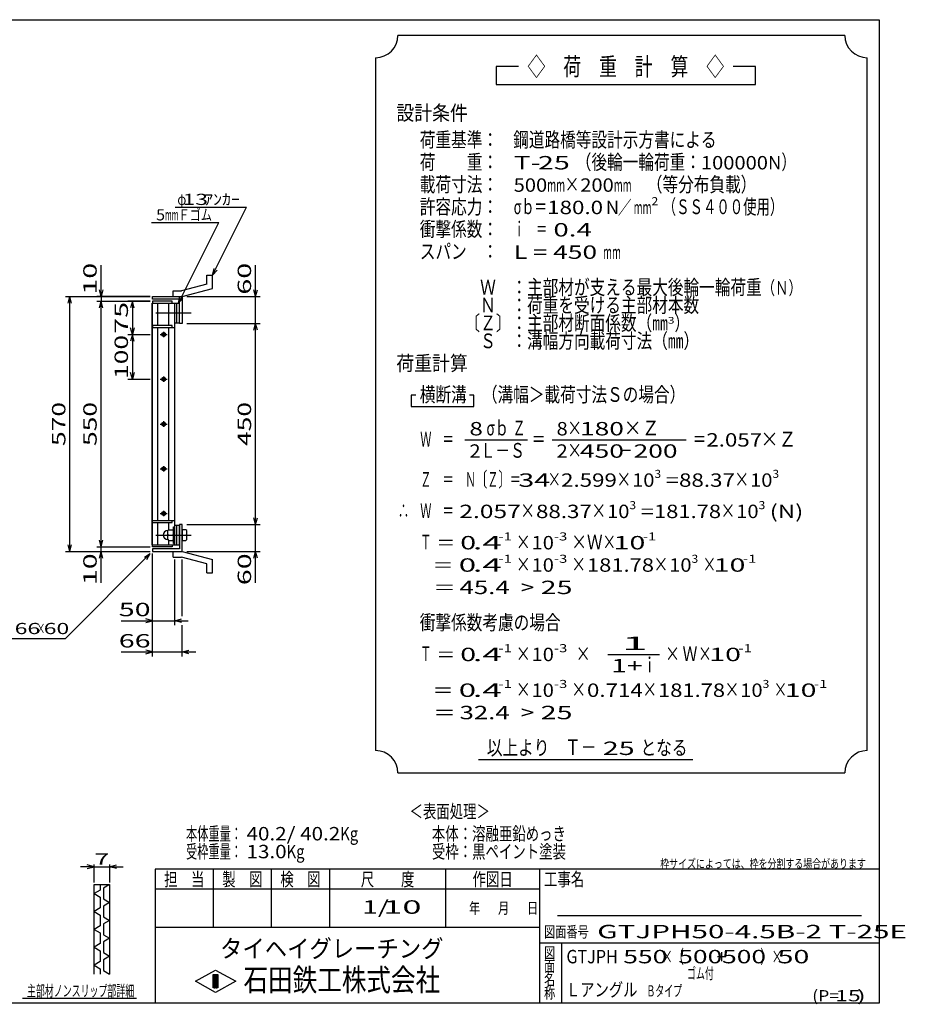
# Model space of a CAD drawing. Units: millimetres. Extents: x -182 to 179, y -128 to 105.
# Drawn here: x -19 to 179, y -115 to 105 of the extents above; entities that cross this region are included whole.
import ezdxf
from ezdxf.enums import TextEntityAlignment as Align

# ---------------------------------------------------------------- set-up
doc = ezdxf.new("R2010")
doc.units = ezdxf.units.MM
doc.header["$LTSCALE"] = 0.25
doc.linetypes.add('CENTER', pattern=[50.8, 31.75, -6.35, 6.35, -6.35])
for name, color, linetype in [('16', 7, 'Continuous'), ('19', 7, 'Continuous'), ('22', 7, 'Continuous'), ('32', 7, 'Continuous')]:
    doc.layers.add(name, color=color, linetype=linetype)
doc.styles.add('dcStyle0', font='txt.shx', dxfattribs={"width": 0.833333, "bigfont": 'bigfont'})

msp = doc.modelspace()

# ---------------------------------------------------------------- linework, layer by layer
at = {"color": 150, "linetype": 'Continuous', "lineweight": 25}
for p, q in [((-172.9, 105.35), (173.1, 105.35)), ((173.1, 105.35), (173.1, -114.65)), ((173.1, -84.65), (11.1, -84.65)), ((11.1, -84.65), (11.1, -114.65)), ((24.1, -84.65), (24.1, -97.65)), ((37.1, -97.65), (37.1, -84.65)), ((50.1, -84.65), (50.1, -97.65)), ((76.1, -97.65), (76.1, -84.65)), ((97.1, -84.65), (97.1, -114.65)), ((97.1, -89.15), (11.1, -89.15)), ((169.1, -95.15), (101.1, -95.15)), ((11.1, -97.65), (97.1, -97.65)), ((97.1, -101.15), (173.1, -101.15)), ((102.1, -114.65), (102.1, -101.15)), ((20.1, -109.75), (24.6, -107.25)), ((24.6, -107.25), (29.1, -109.75)), ((24.6, -112.25), (20.1, -109.75)), ((24.1, -108.25), (25.1, -108.25)), ((24.1, -111.25), (24.1, -108.25)), ((24.1, -108.25), (24.3, -108.25)), ((24.3, -108.25), (24.3, -111.25)), ((24.5, -111.25), (24.5, -108.25)), ((24.5, -108.25), (24.7, -108.25)), ((29.1, -109.75), (24.6, -112.25)), ((24.7, -108.25), (24.7, -111.25)), ((24.9, -111.25), (24.9, -108.25)), ((24.9, -108.25), (25.1, -108.25)), ((25.1, -108.25), (25.1, -111.25)), ((25.1, -108.25), (25.1, -111.25)), ((25.1, -111.25), (24.1, -111.25)), ((24.3, -111.25), (24.5, -111.25)), ((24.7, -111.25), (24.9, -111.25)), ((173.1, -114.65), (-172.9, -114.65))]:
    msp.add_line(p, q, dxfattribs=at)
at = {"layer": '16', "color": 3, "linetype": 'Continuous', "lineweight": 25}
for p, q in [((10.43, -12.15), (10.43, 41.95)), ((10.43, 41.95), (10.5, 41.95)), ((14.9, 42.4), (10.5, 42.4)), ((10.5, 42.4), (10.5, 41.95)), ((10.5, 41.95), (14.9, 41.95)), ((10.5, -12.15), (10.5, 41.95)), ((10.5, 41.95), (15.5, 41.95)), ((11.65, 36.95), (11.65, 41.95)), ((14.15, 36.95), (14.15, 41.95)), ((14.9, 41.95), (14.9, 42.4)), ((15.5, -12.15), (15.5, 41.95)), ((15.5, 41.95), (15.95, 41.95)), ((15.95, 37.55), (15.95, 41.95)), ((15.95, 41.95), (16.55, 41.95)), ((16.55, 37.55), (16.55, 41.95)), ((15.5, 37.55), (15.95, 37.55)), ((15.95, 37.55), (16.55, 37.55)), ((10.5, 36.95), (10.5, 36.5)), ((14.9, 36.95), (10.5, 36.95)), ((10.5, 36.5), (15.5, 36.5)), ((11.65, -6.7), (11.65, 36.5)), ((13, 34.3), (13, 35.5)), ((14.15, -6.7), (14.15, 36.5)), ((14.9, 36.5), (14.9, 36.95)), ((12.2, 34.9), (13.8, 34.9)), ((12.8, 35.2), (13.2, 35.2)), ((12.8, 34.6), (13.2, 34.6)), ((12.2, 24.9), (13.8, 24.9)), ((12.8, 25.2), (13.2, 25.2)), ((12.8, 24.6), (13.2, 24.6)), ((13, 24.3), (13, 25.5)), ((13, 14.3), (13, 15.5)), ((12.2, 14.9), (13.8, 14.9)), ((12.8, 15.2), (13.2, 15.2)), ((12.8, 14.6), (13.2, 14.6)), ((12.2, 4.9), (13.8, 4.9)), ((12.8, 5.2), (13.2, 5.2)), ((12.8, 4.6), (13.2, 4.6)), ((13, 4.3), (13, 5.5)), ((12.2, -5.1), (13.8, -5.1)), ((12.8, -4.8), (13.2, -4.8)), ((12.8, -5.4), (13.2, -5.4)), ((13, -5.7), (13, -4.5)), ((10.5, -7.15), (10.5, -6.7)), ((10.5, -6.7), (15.5, -6.7)), ((10.5, -7.15), (14.9, -7.15)), ((11.65, -12.15), (11.65, -7.15)), ((14.1, -8.75), (13.9, -8.95)), ((14.1, -8.75), (15, -8.75)), ((14.15, -8.65), (14.15, -7.15)), ((14.9, -7.15), (14.9, -6.7)), ((15.2, -8.95), (15, -8.75)), ((15.2, -11.8), (15.2, -8.1)), ((15.2, -8.1), (15.5, -8.1)), ((15.5, -7.75), (15.95, -7.75)), ((15.5, -11.8), (15.5, -8.1)), ((15.95, -12.15), (15.95, -7.75)), ((15.95, -7.75), (16.55, -7.75)), ((16.55, -12.15), (16.55, -7.75)), ((13.9, -10.95), (13.9, -8.95)), ((14.1, -9.95), (13.9, -9.75)), ((14.1, -9.95), (13.9, -10.15)), ((13.9, -10.95), (14.1, -11.15)), ((14.1, -9.95), (15, -9.95)), ((15, -9.95), (15.2, -9.75)), ((15.2, -10.15), (15, -9.95)), ((15, -11.15), (15.2, -10.95)), ((10.43, -12.15), (10.5, -12.15)), ((10.5, -12.15), (14.9, -12.15)), ((10.5, -12.6), (10.5, -12.15)), ((10.5, -12.15), (15.5, -12.15)), ((14.9, -12.6), (10.5, -12.6)), ((14.1, -11.15), (15, -11.15)), ((14.15, -12.15), (14.15, -11.25)), ((14.9, -12.15), (14.9, -12.6)), ((15.2, -11.8), (15.5, -11.8)), ((15.5, -12.15), (15.95, -12.15)), ((15.95, -12.15), (16.55, -12.15))]:
    msp.add_line(p, q, dxfattribs=at)
at = {"layer": '16', "color": 3, "linetype": 'CENTER', "lineweight": 25}
for p, q in [((11.2, 39.75), (19.3, 39.75)), ((11.2, -9.95), (19.3, -9.95))]:
    msp.add_line(p, q, dxfattribs=at)
at = {"layer": '16', "color": 3, "linetype": 'Continuous', "lineweight": 25}
for centre, radius, start, end in [((13, 34.9), 0.4, 46.6, 133.4), ((12.8, 34.9), 0.3, 90, 270), ((13, 34.9), 0.4, 226.6, 313.4), ((13.2, 34.9), 0.3, 270, 90), ((12.8, 24.9), 0.3, 90, 270), ((13, 24.9), 0.4, 46.6, 133.4), ((13, 24.9), 0.4, 226.6, 313.4), ((13.2, 24.9), 0.3, 270, 90), ((12.8, 14.9), 0.3, 90, 270), ((13, 14.9), 0.4, 46.6, 133.4), ((13, 14.9), 0.4, 226.6, 313.4), ((13.2, 14.9), 0.3, 270, 90), ((12.8, 4.9), 0.3, 90, 270), ((13, 4.9), 0.4, 46.6, 133.4), ((13, 4.9), 0.4, 226.6, 313.4), ((13.2, 4.9), 0.3, 270, 90), ((12.8, -5.1), 0.3, 90, 270), ((13, -5.1), 0.4, 46.6, 133.4), ((13, -5.1), 0.4, 226.6, 313.4), ((13.2, -5.1), 0.3, 270, 90), ((13.9, -9.95), 1, 90, 270)]:
    msp.add_arc(centre, radius, start, end, dxfattribs=at)
at = {"layer": '19', "color": 6, "linetype": 'Continuous', "lineweight": 25}
for p, q in [((22.61, 48.21), (23.91, 48.21)), ((22.61, 46.21), (22.61, 48.21)), ((23.91, 45.21), (23.91, 48.21)), ((15.15, 44.7), (16.98, 44.7)), ((15.15, 43.4), (15.15, 44.7)), ((22.61, 46.21), (16.98, 44.7)), ((17.15, 43.4), (23.91, 45.21)), ((10.5, 42.8), (10.5, 43.4)), ((10.5, 43.4), (17.15, 43.4)), ((16.55, 42.8), (10.5, 42.8)), ((15.15, 43.4), (17.15, 43.4)), ((16.55, 37.4), (16.55, 42.8)), ((17.15, 43.4), (17.15, 37.4)), ((17.15, 37.4), (16.55, 37.4)), ((17.15, -7.6), (16.55, -7.6)), ((16.55, -7.6), (16.55, -13)), ((17.15, -13.6), (17.15, -7.6)), ((17.95, -8.75), (17.15, -8.75)), ((17.15, -8.75), (17.15, -11.15)), ((18.15, -8.95), (17.95, -8.75)), ((17.15, -9.95), (17.95, -9.95)), ((18.15, -9.75), (17.95, -9.95)), ((17.95, -9.95), (18.15, -10.15)), ((17.95, -11.15), (18.15, -10.95)), ((18.15, -10.95), (18.15, -8.95)), ((10.5, -13), (10.5, -13.6)), ((16.55, -13), (10.5, -13)), ((17.15, -11.15), (17.95, -11.15)), ((10.5, -13.6), (17.15, -13.6)), ((15.15, -13.6), (17.15, -13.6)), ((15.15, -14.9), (15.15, -13.6)), ((15.15, -14.9), (16.98, -14.9)), ((22.61, -16.41), (16.98, -14.9)), ((17.15, -13.6), (23.91, -15.41)), ((23.91, -18.41), (23.91, -15.41)), ((22.61, -18.41), (22.61, -16.41)), ((22.61, -18.41), (23.91, -18.41))]:
    msp.add_line(p, q, dxfattribs=at)
at = {"layer": '22', "color": 4, "linetype": 'Continuous', "lineweight": 25}
for p, q in [((165.4, 101.85), (65.4, 101.85)), ((60.4, 96.85), (60.4, -58.15)), ((92.4, 94.85), (87.4, 94.85)), ((87.4, 94.85), (87.4, 90.85)), ((145.4, 94.85), (140.4, 94.85)), ((145.4, 90.85), (145.4, 94.85)), ((170.4, -58.15), (170.4, 96.85)), ((87.4, 90.85), (145.4, 90.85)), ((15.55, 63.4), (31.55, 63.4)), ((23.95, 48.2), (31.55, 63.4)), ((10.3, 59.95), (25.3, 59.95)), ((16.3, 41.95), (25.3, 59.95)), ((-1, 43.4), (-1, 50.4)), ((23.95, 48.2), (24.25, 49.66)), ((23.95, 48.2), (24.95, 49.3)), ((33.55, 43.4), (33.55, 50.4)), ((-1, 43.4), (-1.4, 44.9)), ((-0.6, 44.9), (-1, 43.4)), ((33.55, 43.4), (33.15, 44.9)), ((33.55, 43.4), (33.95, 44.9)), ((-9, 43.4), (10, 43.4)), ((-8.4, 41.9), (-8, 43.4)), ((-7.6, 41.9), (-8, 43.4)), ((-8, -13.6), (-8, 43.4)), ((10, 43.4), (-2, 43.4)), ((-2, 42.4), (10, 42.4)), ((-1.4, 40.9), (-1, 42.4)), ((-1, 43.4), (-1, 42.4)), ((-0.6, 40.9), (-1, 42.4)), ((-1, -12.6), (-1, 42.4)), ((10, 42.4), (5, 42.4)), ((6, 42.4), (5.6, 40.9)), ((6.4, 40.9), (6, 42.4)), ((6, 42.4), (6, 34.9)), ((16.3, 41.95), (16.6, 43.41)), ((16.3, 41.95), (17.3, 43.05)), ((18.15, 43.4), (34.55, 43.4)), ((33.55, 37.4), (33.55, 43.4)), ((6, 34.9), (5.6, 36.4)), ((6.4, 36.4), (6, 34.9)), ((18.15, 37.4), (34.55, 37.4)), ((33.15, 35.9), (33.55, 37.4)), ((33.95, 35.9), (33.55, 37.4)), ((33.55, -7.6), (33.55, 37.4)), ((5, 34.9), (10, 34.9)), ((6, 34.9), (5.6, 33.4)), ((6.4, 33.4), (6, 34.9)), ((6, 34.9), (6, 24.9)), ((5, 24.9), (10, 24.9)), ((6, 24.9), (5.6, 26.4)), ((6.4, 26.4), (6, 24.9)), ((69.4, 21.35), (68.4, 21.35)), ((68.4, 21.35), (68.4, 18.85)), ((82.4, 21.35), (81.4, 21.35)), ((82.4, 18.85), (82.4, 21.35)), ((68.4, 18.85), (82.4, 18.85)), ((80.4, 11.35), (94.4, 11.35)), ((99.9, 11.35), (129.9, 11.35)), ((33.55, -7.6), (33.15, -6.1)), ((33.55, -7.6), (33.95, -6.1)), ((18.15, -7.6), (34.55, -7.6)), ((33.55, -13.6), (33.55, -7.6)), ((-8, -13.6), (-8.4, -12.1)), ((-8, -13.6), (-7.6, -12.1)), ((-2, -12.6), (10, -12.6)), ((-1, -12.6), (-1.4, -11.1)), ((-1, -12.6), (-0.6, -11.1)), ((-1, -13.6), (-1, -12.6)), ((-9, -13.6), (10, -13.6)), ((-9, -33.1), (10, -14.1)), ((-2, -13.6), (10, -13.6)), ((-1.4, -15.1), (-1, -13.6)), ((-0.6, -15.1), (-1, -13.6)), ((-1, -20.6), (-1, -13.6)), ((8.7, -14.9), (10, -14.1)), ((9.2, -15.4), (10, -14.1)), ((10.5, -30.1), (10.5, -14.1)), ((10.5, -37.1), (10.5, -14.1)), ((15.5, -30.1), (15.5, -15.4)), ((17.15, -28.1), (17.15, -15.4)), ((18.15, -13.6), (34.55, -13.6)), ((33.15, -15.1), (33.55, -13.6)), ((33.95, -15.1), (33.55, -13.6)), ((33.55, -20.6), (33.55, -13.6)), ((3.5, -29.1), (10.5, -29.1)), ((10.5, -29.1), (9, -28.7)), ((9, -29.5), (10.5, -29.1)), ((10.5, -29.1), (15.5, -29.1)), ((15.5, -29.1), (17, -28.7)), ((17, -29.5), (15.5, -29.1)), ((15.5, -29.1), (18.5, -29.1)), ((17.15, -37.1), (17.15, -30.1)), ((-29, -33.1), (-9, -33.1)), ((3.5, -36.1), (10.5, -36.1)), ((10.5, -36.1), (9, -35.7)), ((9, -36.5), (10.5, -36.1)), ((10.5, -36.1), (17.15, -36.1)), ((17.15, -36.1), (18.65, -35.7)), ((18.65, -36.5), (17.15, -36.1)), ((17.15, -36.1), (20.15, -36.1)), ((112.4, -36.65), (123.9, -36.65)), ((83.4, -60.15), (131.4, -60.15)), ((65.4, -63.15), (165.4, -63.15))]:
    msp.add_line(p, q, dxfattribs=at)
for centre, start, end in [((60.4, 101.85), 270, 0), ((170.4, 101.85), 180, 270), ((60.4, -63.15), 0, 90), ((170.4, -63.15), 90, 180)]:
    msp.add_arc(centre, 5, start, end, dxfattribs=at)
at = {"layer": '32', "color": 4, "linetype": 'Continuous', "lineweight": 25}
for p, q in [((-2.6, -87.65), (-2.6, -83.65)), ((0.9, -83.65), (0.9, -87.65)), ((-2.6, -84.15), (-5.6, -84.15)), ((-2.6, -84.15), (-4.1, -83.75)), ((-4.1, -84.55), (-2.6, -84.15)), ((-2.6, -84.15), (0.9, -84.15)), ((0.9, -84.15), (2.4, -83.75)), ((2.4, -84.55), (0.9, -84.15)), ((0.9, -84.15), (3.9, -84.15)), ((-2.6, -88.15), (0.9, -88.15)), ((-2.6, -108.15), (-2.6, -88.15)), ((-1.2, -89.35), (-2.6, -90.15)), ((-2.6, -90.15), (-1.2, -90.95)), ((-1.2, -88.15), (-1.2, -89.35)), ((0.9, -88.15), (-0.5, -88.95)), ((-0.5, -88.95), (-0.5, -91.35)), ((0.9, -88.15), (0.9, -108.15)), ((-1.2, -90.95), (-1.2, -93.35)), ((-0.5, -91.35), (0.9, -92.15)), ((0.9, -92.15), (-0.5, -92.95)), ((-1.2, -93.35), (-2.6, -94.15)), ((-2.6, -94.15), (-1.2, -94.95)), ((-0.5, -92.95), (-0.5, -95.35)), ((-1.2, -94.95), (-1.2, -97.35)), ((-0.5, -95.35), (0.9, -96.15)), ((0.9, -96.15), (-0.5, -96.95)), ((-1.2, -97.35), (-2.6, -98.15)), ((-2.6, -98.15), (-1.2, -98.95)), ((-1.2, -98.95), (-1.2, -101.35)), ((-0.5, -96.95), (-0.5, -99.35)), ((-0.5, -99.35), (0.9, -100.15)), ((0.9, -100.15), (-0.5, -100.95)), ((-0.5, -100.95), (-0.5, -103.35)), ((-1.2, -101.35), (-2.6, -102.15)), ((-2.6, -102.15), (-1.2, -102.95)), ((-1.2, -102.95), (-1.2, -105.35)), ((-0.5, -103.35), (0.9, -104.15)), ((-1.2, -105.35), (-2.6, -106.15)), ((0.9, -104.15), (-0.5, -104.95)), ((-0.5, -104.95), (-0.5, -107.35)), ((-2.6, -106.15), (-1.2, -106.95)), ((-1.2, -106.95), (-1.2, -108.15)), ((-0.5, -107.35), (0.9, -108.15)), ((6.9, -113.65), (-18.6, -113.65))]:
    msp.add_line(p, q, dxfattribs=at)

# ---------------------------------------------------------------- texts
at = {"color": 150, "style": 'dcStyle0', "width": 0.833333}
for s, height, p, p2 in [('枠サイズによっては、枠を分割する場合があります', 2, (124.1, -84.45), (170.1, -84.45)), ('担\u3000当', 3, (13.1, -88.45), (22.1, -88.45)), ('製\u3000図', 3, (26.1, -88.45), (35.1, -88.45)), ('検\u3000図', 3, (39.1, -88.45), (48.1, -88.45)), ('尺\u3000\u3000度', 3, (57.1, -88.45), (69.1, -88.45)), ('作図日', 3, (82.1, -88.45), (91.1, -88.45)), ('工事名', 3, (98.1, -88.45), (107.1, -88.45)), ('年', 2.5, (81.3, -94.65), (83.8, -94.65)), ('月', 2.5, (87.8, -94.65), (90.3, -94.65)), ('日', 2.5, (94.3, -94.65), (96.8, -94.65)), ('図面番号', 2.5, (98.1, -99.95), (108.1, -99.95)), ('図', 2.5, (98.1, -104.65), (100.6, -104.65)), ('面', 2.5, (98.1, -107.65), (100.6, -107.65)), ('名', 2.5, (98.1, -110.65), (100.6, -110.65)), ('称', 2.5, (98.1, -113.65), (100.6, -113.65))]:
    msp.add_text(s, height=height, dxfattribs=at).set_placement(p, p2, align=Align.FIT)
at = {"color": 222, "style": 'dcStyle0'}
for s, height, width, p, p2 in [('タイヘイグレーチング', 4, 1.041667, (25.6, -104.45), (75.6, -104.45)), ('石田鉄工株式会社', 5, 0.846154, (30.85, -111.95), (74.85, -111.95))]:
    msp.add_text(s, height=height, dxfattribs=dict(at, width=width)).set_placement(p, p2, align=Align.FIT)
at = {"layer": '22', "color": 2, "style": 'dcStyle0'}
for s, height, width, p, p2 in [('◇\u3000荷\u3000重\u3000計\u3000算\u3000◇', 4, 0.833333, (94.4, 92.85), (138.4, 92.85)), ('設計条件', 3.3, 0.858369, (65.05, 82.85), (81.05, 82.85)), ('荷重基準：\u3000', 3.3, 0.841346, (70.3, 76.85), (91.3, 76.85)), ('鋼道路橋等設計示方書による', 3.3, 0.841346, (91.2, 76.85), (136.7, 76.85)), ('荷\u3000\u3000重：\u3000', 3.3, 0.841346, (70.3, 71.85), (91.3, 71.85)), (' 25 ', 3, 0.833333, (95.3, 71.85), (105.3, 71.85)), ('（後輪一輪荷重：', 3.3, 0.841346, (105.2, 71.85), (133.2, 71.85)), ('100000', 3, 0.833333, (133.2, 71.85), (148.2, 71.85)), ('）', 3.3, 0.833333, (151.2, 71.85), (154.5, 71.85)), ('載荷寸法：\u3000', 3.3, 0.841346, (70.3, 66.85), (91.3, 66.85)), ('\u3000（等分布負載）', 3.3, 0.841346, (117.6, 66.85), (145.6, 66.85)), ('500', 3, 0.833333, (91.3, 66.85), (98.8, 66.85)), ('mm', 3, 0.666667, (98.8, 66.85), (102.8, 66.85)), ('×', 3.3, 0.833333, (102.7, 66.85), (106, 66.85)), ('200', 3, 0.833333, (106.2, 66.85), (113.7, 66.85)), ('mm', 3, 0.666667, (113.7, 66.85), (117.7, 66.85)), ('φ', 2.5, 0.666667, (16.05, 63.9), (18.05, 63.9)), (' 13 ', 2.5, 0.8, (16.05, 63.9), (24.05, 63.9)), ('ｱﾝｶｰ', 2.5, 0.8, (22.05, 63.9), (30.05, 63.9)), ('許容応力：\u3000', 3.3, 0.841346, (70.3, 61.85), (91.3, 61.85)), ('σｂ＝', 3.3, 0.631313, (91.3, 61.85), (98.8, 61.85)), ('180.0', 3, 0.833333, (98.8, 61.85), (111.3, 61.85)), ('／', 3, 0.833333, (114.65, 61.85), (117.65, 61.85)), ('mm', 3, 0.666667, (118.15, 61.85), (122.15, 61.85)), ('2', 1.8, 0.833333, (122.15, 63.85), (123.65, 63.85)), ('（ＳＳ４００使用）', 3.3, 0.757576, (124.65, 61.85), (151.65, 61.85)), ('5', 2.5, 0.8, (11.3, 60.45), (13.3, 60.45)), ('mm', 2.5, 0.6, (13.3, 60.45), (16.3, 60.45)), ('Ｆゴム', 2.5, 0.833333, (16.3, 60.45), (23.8, 60.45)), ('衝撃係数：\u3000', 3.3, 0.841346, (70.3, 56.85), (91.3, 56.85)), ('ｉ\u3000＝', 3.3, 0.631313, (91.3, 56.85), (98.8, 56.85)), (' 0.4', 3, 0.833333, (98.8, 56.85), (108.8, 56.85)), ('スパン\u3000：\u3000', 3.3, 0.841346, (70.3, 51.85), (91.3, 51.85)), ('L =', 3, 0.833333, (91.3, 51.85), (98.8, 51.85)), (' 450 ', 3, 0.833333, (98.8, 51.85), (111.3, 51.85)), ('mm', 3, 0.666667, (111.3, 51.85), (115.3, 51.85)), ('\u3000Ｗ\u3000：主部材が支える最大後輪一輪荷重', 3.3, 0.841346, (80.3, 43.85), (146.8, 43.85)), ('（Ｎ）', 3, 0.833333, (146.8, 43.85), (155.8, 43.85)), ('\u3000Ｎ\u3000：荷重を受ける主部材本数', 3.3, 0.841346, (80.3, 39.85), (132.8, 39.85)), ('〔Ｚ〕：主部材断面係数（㎜', 3.3, 0.841346, (80.3, 35.85), (125.8, 35.85)), ('）', 3.3, 0.833333, (127.3, 35.85), (130.6, 35.85)), ('\u3000Ｓ\u3000：溝幅方向載荷寸法（㎜）', 3.3, 0.841346, (80.3, 31.85), (132.8, 31.85)), ('荷重計算', 3.3, 0.858369, (65.05, 26.85), (81.05, 26.85)), ('横断溝', 3.3, 0.841346, (70.3, 19.85), (80.8, 19.85)), ('\u3000（溝幅＞載荷寸法Ｓの場合）', 3.3, 0.841346, (80.7, 19.85), (129.7, 19.85)), ('σｂ', 3.3, 0.631313, (85.2, 12.35), (90.2, 12.35)), ('Ｚ', 3.3, 0.757576, (91, 12.35), (94, 12.35)), ('×', 3.3, 0.833333, (103.3, 12.35), (106.6, 12.35)), ('×Ｚ', 3.3, 0.858369, (115.95, 12.35), (123.95, 12.35)), ('8', 3, 0.833333, (100.9, 12.35), (103.4, 12.35)), (' 180 ', 3, 0.833333, (104.8, 12.35), (117.3, 12.35)), ('Ｗ\u3000＝', 3.3, 0.631313, (70.4, 9.85), (77.9, 9.85)), ('＝', 3.3, 0.757576, (95.4, 9.85), (98.4, 9.85)), ('＝', 3.3, 0.757576, (131.4, 9.85), (134.4, 9.85)), ('2.057', 3, 0.833333, (134.4, 9.85), (146.9, 9.85)), ('×Ｚ', 3.3, 0.858369, (146.55, 9.85), (154.55, 9.85)), ('2', 3, 0.833333, (81.4, 7.35), (83.9, 7.35)), ('Ｌ－Ｓ', 3.3, 0.833333, (83.9, 7.35), (93.8, 7.35)), ('2', 3, 0.833333, (100.9, 7.35), (103.4, 7.35)), ('×', 3.3, 0.833333, (103.3, 7.35), (106.6, 7.35)), (' 450 ', 3, 0.833333, (104.8, 7.35), (117.3, 7.35)), ('－', 3.3, 0.631313, (115.3, 7.35), (117.8, 7.35)), (' 200 ', 3, 0.833333, (116.8, 7.35), (129.3, 7.35)), ('Ｚ\u3000＝\u3000Ｎ〔Ｚ〕＝', 3.3, 0.631313, (70.4, 0.85), (92.9, 0.85)), ('3', 1.8, 0.833333, (122.8, 2.85), (124.3, 2.85)), ('3', 1.8, 0.833333, (149.2, 2.85), (150.7, 2.85)), (' 34 ', 3, 0.833333, (90.9, 0.85), (100.9, 0.85)), ('×', 3.3, 0.757576, (98.9, 0.85), (101.9, 0.85)), ('2.599', 3, 0.833333, (101.9, 0.85), (114.4, 0.85)), ('×', 3.3, 0.833333, (114.3, 0.85), (117.6, 0.85)), ('10', 3, 0.833333, (117.8, 0.85), (122.8, 0.85)), ('88.37', 3, 0.833333, (128.3, 0.85), (140.8, 0.85)), ('×', 3.3, 0.833333, (140.7, 0.85), (144, 0.85)), ('10', 3, 0.833333, (144.2, 0.85), (149.2, 0.85)), ('∴\u3000Ｗ\u3000＝', 3.3, 0.631313, (65.4, -6.15), (77.9, -6.15)), (' 2.057', 3, 0.833333, (77.9, -6.15), (92.9, -6.15)), ('×', 3.3, 0.833333, (92.8, -6.15), (96.1, -6.15)), ('88.37', 3, 0.833333, (96.3, -6.15), (108.8, -6.15)), ('×', 3.3, 0.833333, (108.7, -6.15), (112, -6.15)), ('10', 3, 0.833333, (112.2, -6.15), (117.2, -6.15)), ('3', 1.8, 0.833333, (117.2, -4.15), (118.7, -4.15)), ('181.78', 3, 0.833333, (122.7, -6.15), (137.7, -6.15)), ('×', 3.3, 0.833333, (137.6, -6.15), (140.9, -6.15)), ('10', 3, 0.833333, (141.1, -6.15), (146.1, -6.15)), ('3', 1.8, 0.833333, (146.1, -4.15), (147.6, -4.15)), ('(N)', 3, 0.833333, (148.6, -6.15), (156.1, -6.15)), ('Ｔ', 3.3, 0.631313, (70.4, -13.15), (72.9, -13.15)), (' = 0', 3, 0.833333, (72.9, -13.15), (82.9, -13.15)), (' .4 ', 3, 0.833333, (80.4, -13.15), (90.4, -13.15)), ('-1', 1.8, 0.833333, (87.9, -11.15), (90.9, -11.15)), ('×', 3.3, 0.833333, (91.8, -13.15), (95.1, -13.15)), ('10', 3, 0.833333, (95.3, -13.15), (100.3, -13.15)), ('-3', 1.8, 0.833333, (100.3, -11.15), (103.3, -11.15)), ('×Ｗ', 3.3, 0.841346, (104.2, -13.15), (111.2, -13.15)), ('×', 3.3, 0.757576, (111.2, -13.15), (114.2, -13.15)), (' 10 ', 3, 0.833333, (112.2, -13.15), (122.2, -13.15)), ('-1', 1.8, 0.833333, (120.2, -11.15), (123.2, -11.15)), ('  = 0', 3, 0.833333, (70.4, -18.15), (82.9, -18.15)), (' .4 ', 3, 0.833333, (80.4, -18.15), (90.4, -18.15)), ('-1', 1.8, 0.833333, (87.9, -16.15), (90.9, -16.15)), ('×', 3.3, 0.833333, (91.8, -18.15), (95.1, -18.15)), ('10', 3, 0.833333, (95.3, -18.15), (100.3, -18.15)), ('-3', 1.8, 0.833333, (100.3, -16.15), (103.3, -16.15)), ('×', 3.3, 0.833333, (104.2, -18.15), (107.5, -18.15)), ('181.78', 3, 0.833333, (107.7, -18.15), (122.7, -18.15)), ('×', 3.3, 0.833333, (122.6, -18.15), (125.9, -18.15)), ('10', 3, 0.833333, (126.1, -18.15), (131.1, -18.15)), ('3', 1.8, 0.833333, (131.1, -16.15), (132.6, -16.15)), ('×', 3.3, 0.757576, (133.6, -18.15), (136.6, -18.15)), (' 10 ', 3, 0.833333, (134.6, -18.15), (144.6, -18.15)), ('-1', 1.8, 0.833333, (142.6, -16.15), (145.6, -16.15)), ('  =', 3, 0.833333, (70.4, -23.15), (77.9, -23.15)), (' 45.4', 3, 0.833333, (77.9, -23.15), (90.4, -23.15)), (' 25 ', 3, 0.833333, (95.9, -23.15), (105.9, -23.15)), (' 50 ', 3, 0.833333, (1.5, -28.1), (11.5, -28.1)), ('衝撃係数考慮の場合', 3.3, 0.841346, (70.3, -31.15), (101.8, -31.15)), (' 66 ', 2.5, 0.8, (-21.5, -32.1), (-13.5, -32.1)), ('×', 2.5, 0.666667, (-15.5, -32.1), (-13.5, -32.1)), (' 60 ', 2.5, 0.8, (-15, -32.1), (-7, -32.1)), (' 66 ', 3, 0.833333, (1.5, -35.1), (11.5, -35.1)), ('Ｔ', 3.3, 0.631313, (70.4, -38.15), (72.9, -38.15)), (' = 0', 3, 0.833333, (72.9, -38.15), (82.9, -38.15)), (' .4 ', 3, 0.833333, (80.4, -38.15), (90.4, -38.15)), ('-1', 1.8, 0.833333, (87.9, -36.15), (90.9, -36.15)), ('×', 3.3, 0.833333, (91.8, -38.15), (95.1, -38.15)), ('10', 3, 0.833333, (95.3, -38.15), (100.3, -38.15)), ('-3', 1.8, 0.833333, (100.3, -36.15), (103.3, -36.15)), ('×', 3.3, 0.833333, (105.2, -38.15), (108.5, -38.15)), ('×', 3.3, 0.833333, (125.2, -38.15), (128.5, -38.15)), ('Ｗ', 3.3, 0.833333, (129.1, -38.15), (132.4, -38.15)), ('×', 3.3, 0.757576, (132.6, -38.15), (135.6, -38.15)), (' 10 ', 3, 0.833333, (133.6, -38.15), (143.6, -38.15)), ('-1', 1.8, 0.833333, (141.6, -36.15), (144.6, -36.15)), ('ｉ', 3.3, 0.833333, (120.05, -40.65), (123.35, -40.65)), ('  = 0', 3, 0.833333, (70.4, -46.15), (82.9, -46.15)), (' .4 ', 3, 0.833333, (80.4, -46.15), (90.4, -46.15)), ('-1', 1.8, 0.833333, (87.9, -44.15), (90.9, -44.15)), ('×', 3.3, 0.833333, (91.8, -46.15), (95.1, -46.15)), ('10', 3, 0.833333, (95.3, -46.15), (100.3, -46.15)), ('-3', 1.8, 0.833333, (100.3, -44.15), (103.3, -44.15)), ('×', 3.3, 0.833333, (104.2, -46.15), (107.5, -46.15)), ('0.714', 3, 0.833333, (107.7, -46.15), (120.2, -46.15)), ('×', 3.3, 0.833333, (120.1, -46.15), (123.4, -46.15)), ('181.78', 3, 0.833333, (123.6, -46.15), (138.6, -46.15)), ('×', 3.3, 0.833333, (138.5, -46.15), (141.8, -46.15)), ('10', 3, 0.833333, (142, -46.15), (147, -46.15)), ('3', 1.8, 0.833333, (147, -44.15), (148.5, -44.15)), ('×', 3.3, 0.757576, (149.5, -46.15), (152.5, -46.15)), (' 10 ', 3, 0.833333, (150.5, -46.15), (160.5, -46.15)), ('-1', 1.8, 0.833333, (158.5, -44.15), (161.5, -44.15)), (' 32.4', 3, 0.833333, (77.9, -51.15), (90.4, -51.15)), (' 25 ', 3, 0.833333, (95.9, -51.15), (105.9, -51.15)), ('  =', 3, 0.833333, (70.4, -51.15), (77.9, -51.15)), ('以上より\u3000', 3.3, 0.841346, (85.3, -59.15), (102.8, -59.15)), ('Ｔ－', 3.5, 0.833333, (102.8, -59.15), (109.8, -59.15)), (' 25 ', 3, 0.833333, (109.8, -59.15), (119.8, -59.15)), ('となる', 3.3, 0.841346, (119.7, -59.15), (130.2, -59.15)), ('＜表面処理＞', 3, 0.833333, (68, -73.25), (86, -73.25)), ('本体重量：', 3, 0.694444, (18, -78.25), (30.5, -78.25)), ('本体：', 3, 0.833333, (73, -78.25), (82, -78.25)), ('溶融亜鉛めっき', 3, 0.833333, (82, -78.25), (103, -78.25)), (' 40.2', 3, 0.666667, (30.5, -78.25), (40.5, -78.25)), ('/', 3, 0.666667, (40.5, -78.25), (42.5, -78.25)), (' 40.2', 3, 0.666667, (42.5, -78.25), (52.5, -78.25)), ('Kg', 3, 0.666667, (52.5, -78.25), (56.5, -78.25)), ('受枠重量：', 3, 0.694444, (18, -82.25), (30.5, -82.25)), (' 13.0', 3, 0.666667, (30.5, -82.25), (40.5, -82.25)), ('Kg', 3, 0.666667, (40.5, -82.25), (44.5, -82.25)), ('受枠：', 3, 0.833333, (73, -82.25), (82, -82.25)), ('黒ペイント塗装', 3, 0.833333, (82, -82.25), (103, -82.25)), ('GTJPH50-4.5B-2 T-25E                   ', 3, 0.833333, (110, -100.15), (207.5, -100.15)), ('GTJPH', 3, 0.766667, (103.1, -105.75), (114.6, -105.75)), (' 550 ', 3, 0.78125, (114.5, -105.75), (127, -105.75)), ('×（', 3, 0.657895, (124.4, -105.75), (129.4, -105.75)), (' 500 ', 3, 0.78125, (126.8, -105.75), (139.3, -105.75)), ('+', 3, 0.766667, (136.7, -105.75), (139, -105.75)), (' 500 ', 3, 0.78125, (136.6, -105.75), (149.1, -105.75)), ('）×', 3, 0.657895, (146.5, -105.75), (151.5, -105.75)), (' 50 ', 3, 0.78125, (148.9, -105.75), (158.9, -105.75)), ('ゴム付', 2.5, 0.666667, (130.1, -109.25), (136.1, -109.25)), ('Ｌアングル', 3, 0.842105, (103, -113.15), (119, -113.15)), ('Ｂタイプ', 2.5, 0.666667, (121, -113.15), (129, -113.15)), ('(P=', 2.5, 0.8, (158.1, -114.25), (164.1, -114.25)), (' 15 ', 2.5, 0.8, (162.1, -114.25), (170.1, -114.25)), (')', 2.5, 0.8, (168.1, -114.25), (170.1, -114.25))]:
    msp.add_text(s, height=height, dxfattribs=dict(at, width=width)).set_placement(p, p2, align=Align.FIT)
for s, height, p, p2 in [('T-', 3, (91.3, 71.85), (97.3, 71.85)), ('N', 3, (148.2, 71.85), (151.2, 71.85)), ('N', 3, (111.9, 61.85), (114.9, 61.85)), ('3', 1.5, (125.8, 37.35), (127.3, 37.35)), ('8', 3, (81.4, 12.35), (84.4, 12.35)), ('=', 3, (125.3, 0.85), (128.3, 0.85)), ('=', 3, (119.7, -6.15), (122.7, -6.15)), ('>', 3, (92.9, -23.15), (95.9, -23.15)), (' 1 ', 3, (113.15, -35.65), (123.65, -35.65)), ('1+', 3, (113.15, -40.65), (120.15, -40.65)), ('>', 3, (92.9, -51.15), (95.9, -51.15)), ('1/', 3, (57.4, -94.65), (63.4, -94.65)), (' 10 ', 3, (60.4, -94.65), (72.4, -94.65))]:
    msp.add_text(s, height=height, dxfattribs=at).set_placement(p, p2, align=Align.FIT)
at = {"layer": '22', "color": 2, "style": 'dcStyle0', "width": 0.833333}
for s, p, p2 in [(' 10 ', (-2, 42.4), (-2, 52.4)), (' 60 ', (32.55, 42.4), (32.55, 52.4)), (' 75 ', (5, 33.65), (5, 43.65)), (' 100 ', (5, 23.65), (5, 36.15)), (' 570 ', (-9, 8.65), (-9, 21.15)), (' 550 ', (-2, 8.65), (-2, 21.15)), (' 450 ', (32.55, 8.65), (32.55, 21.15)), (' 10 ', (-2, -22.6), (-2, -12.6)), (' 60 ', (32.55, -22.6), (32.55, -12.6))]:
    msp.add_text(s, height=3, rotation=90, dxfattribs=at).set_placement(p, p2, align=Align.FIT)
at = {"layer": '32', "color": 2, "style": 'dcStyle0'}
for s, width, p, p2 in [(' 7 ', 0.8, (-3.85, -83.65), (2.15, -83.65)), ('主部材ノンスリップ部詳細', 0.666667, (-17.6, -113.15), (6.4, -113.15))]:
    msp.add_text(s, height=2.5, dxfattribs=dict(at, width=width)).set_placement(p, p2, align=Align.FIT)

doc.saveas('drawing.dxf')
